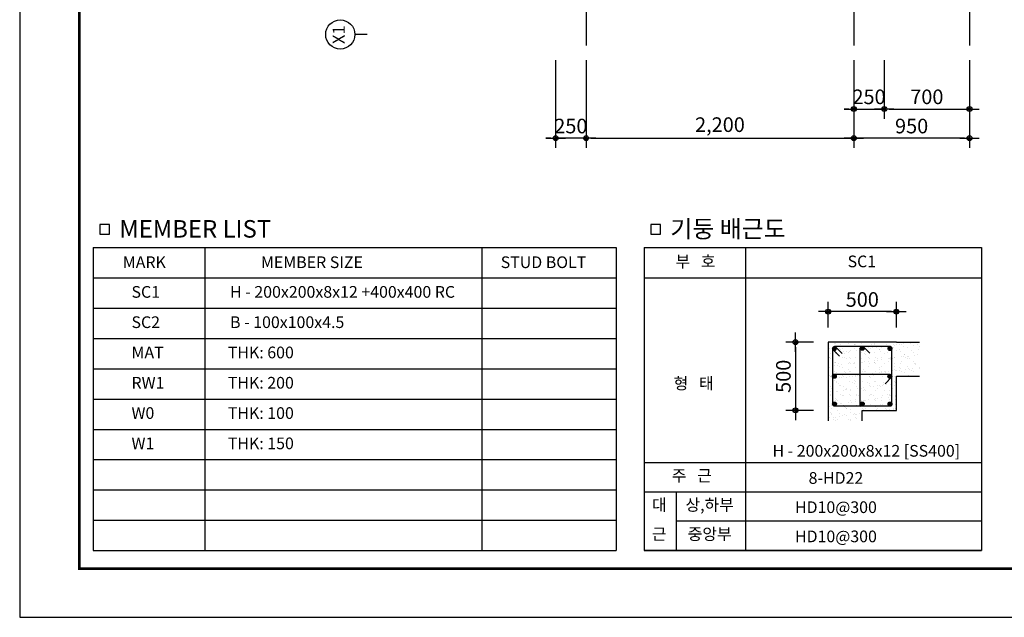
# Model space of a CAD drawing. Units: millimetres. Extents: x 3641412 to 4181868, y -949043 to 385197.
# Drawn here: x 3866780 to 3874871, y -876698 to -871787 of the extents above; entities that cross this region are included whole.
import ezdxf
from ezdxf.enums import TextEntityAlignment as Align

# ---------------------------------------------------------------- set-up
doc = ezdxf.new("R2010")
doc.units = ezdxf.units.MM
doc.header["$LTSCALE"] = 200
doc.linetypes.add('CEN', pattern=[62, 60, -1, 0, -1])
doc.layers.get('Defpoints').update_dxf_attribs({"color": 18})
doc.layers.add('05.07', color=40, linetype='Continuous', lineweight=15)
for name, color, linetype in [('2', 2, 'Continuous'), ('CEN', 1, 'CEN'), ('DIM', 7, 'Continuous'), ('HAT1', 9, 'Continuous'), ('MAIN-BAR', 2, 'Continuous'), ('OUT', 7, 'Continuous'), ('PLINE', 3, 'Continuous'), ('SHEET', 7, 'Continuous'), ('SYM', 7, 'Continuous'), ('TEXT', 3, 'Continuous'), ('TITLE', 7, 'Continuous')]:
    doc.layers.add(name, color=color, linetype=linetype)
doc.styles.add('돋움', font='바른돋움 1')
doc.dimstyles.new('40 EKUN', dxfattribs={"dimscale": 40, "dimtxt": 3, "dimasz": 1, "dimexe": 2, "dimexo": 3, "dimgap": 1, "dimtad": 1, "dimdec": 0, "dimdsep": 46, "dimlunit": 6, "dimtxsty": '돋움', "dimblk1": 'DIMDOT', "dimblk2": 'DIMDOT', "dimsah": 1, "dimcen": 5, "dimdle": 2, "dimclrd": 256, "dimclre": 256, "dimclrt": 3, "dimadec": 0, "dimazin": 0, "dimtfac": 1, "dimtdec": 0, "dimtix": 1, "dimtmove": 2, "dimatfit": 3, "dimldrblk": 'DIMDOT', "dimfxl": 0, "dimtolj": 1, "dimtzin": 0, "dimarcsym": 0})

# ---------------------------------------------------------------- blocks, each defined once
blk = doc.blocks.new('DIMDOT')
at = {"color": 0}
blk.add_line((-2, 0), (2, 0), dxfattribs=at)
for radius in [0.5, 0.25]:
    blk.add_circle((0, 0), radius, dxfattribs=at)
blk = doc.blocks.new('*D356')
at = {"layer": 'Defpoints', "color": 0, "transparency": 16777216}
for p in [(3873423.5, -874437.3), (3873155.4, -874997.3), (3873423.5, -874997.3)]:
    blk.add_point(p, dxfattribs=at)
at = {"layer": 'DIM', "lineweight": -2, "transparency": 16777216}
for p, q in [((3873303.5, -874437.3), (3873075.4, -874437.3)), ((3873155.4, -874477.3), (3873155.4, -874957.3)), ((3873303.5, -874997.3), (3873075.4, -874997.3))]:
    blk.add_line(p, q, dxfattribs=at)
at = {"layer": 'DIM', "lineweight": -2, "transparency": 16777216, "xscale": 40, "yscale": 40, "zscale": 40}
for p, rotation in [((3873155.4, -874437.3), 90), ((3873155.4, -874997.3), 270)]:
    blk.add_blockref('DIMDOT', p, dxfattribs=dict(at, rotation=rotation))
at = {"layer": 'DIM', "color": 3, "transparency": 16777216, "insert": (3873055.3, -874717.3), "char_height": 120, "attachment_point": 5, "rotation": 90, "style": '돋움'}
blk.add_mtext('\\A1;500', dxfattribs=at)
blk = doc.blocks.new('*D357')
at = {"layer": 'Defpoints', "color": 0, "transparency": 16777216}
for p in [(3873423.5, -874186.3), (3873423.5, -874437.3), (3873983.5, -874437.3)]:
    blk.add_point(p, dxfattribs=at)
at = {"layer": 'DIM', "lineweight": -2, "transparency": 16777216}
for p, q in [((3873423.5, -874317.3), (3873423.5, -874106.3)), ((3873983.5, -874317.3), (3873983.5, -874106.3)), ((3873943.5, -874186.3), (3873463.5, -874186.3))]:
    blk.add_line(p, q, dxfattribs=at)
at = {"layer": 'DIM', "lineweight": -2, "transparency": 16777216, "xscale": 40, "yscale": 40, "zscale": 40, "rotation": 180}
blk.add_blockref('DIMDOT', (3873423.5, -874186.3), dxfattribs=at)
at = {"layer": 'DIM', "lineweight": -2, "transparency": 16777216, "xscale": 40, "yscale": 40, "zscale": 40}
blk.add_blockref('DIMDOT', (3873983.5, -874186.3), dxfattribs=at)
at = {"layer": 'DIM', "color": 3, "transparency": 16777216, "insert": (3873703.5, -874086.2), "char_height": 120, "attachment_point": 5, "style": '돋움'}
blk.add_mtext('\\A1;500', dxfattribs=at)
blk = doc.blocks.new('*D365')
at = {"layer": 'Defpoints', "color": 0, "ltscale": 400, "transparency": 16777216}
for p in [(3871434, -871999.6), (3873634, -871999.6), (3873634, -872761.2)]:
    blk.add_point(p, dxfattribs=at)
at = {"layer": 'DIM', "lineweight": -2, "ltscale": 400, "transparency": 16777216}
for p, q in [((3871434, -872119.6), (3871434, -872841.2)), ((3873634, -872119.6), (3873634, -872841.2)), ((3871474, -872761.2), (3873594, -872761.2))]:
    blk.add_line(p, q, dxfattribs=at)
at = {"layer": 'DIM', "lineweight": -2, "ltscale": 400, "transparency": 16777216, "xscale": 40, "yscale": 40, "zscale": 40, "rotation": 180}
blk.add_blockref('DIMDOT', (3871434, -872761.2), dxfattribs=at)
at = {"layer": 'DIM', "lineweight": -2, "ltscale": 400, "transparency": 16777216, "xscale": 40, "yscale": 40, "zscale": 40}
blk.add_blockref('DIMDOT', (3873634, -872761.2), dxfattribs=at)
at = {"layer": 'DIM', "color": 3, "ltscale": 400, "transparency": 16777216, "insert": (3872534, -872649.8), "char_height": 120, "attachment_point": 5, "style": '돋움'}
blk.add_mtext('\\A1;2,200', dxfattribs=at)
blk = doc.blocks.new('*D366')
at = {"layer": 'Defpoints', "color": 0, "ltscale": 400, "transparency": 16777216}
for p in [(3873634, -871999.6), (3873884, -871999.6), (3873884, -872521.2)]:
    blk.add_point(p, dxfattribs=at)
at = {"layer": 'DIM', "lineweight": -2, "ltscale": 400, "transparency": 16777216}
for p, q in [((3873634, -872119.6), (3873634, -872601.2)), ((3873884, -872119.6), (3873884, -872601.2)), ((3873594, -872521.2), (3873554, -872521.2)), ((3873634, -872521.2), (3873884, -872521.2)), ((3873924, -872521.2), (3873964, -872521.2))]:
    blk.add_line(p, q, dxfattribs=at)
at = {"layer": 'DIM', "lineweight": -2, "ltscale": 400, "transparency": 16777216, "xscale": 40, "yscale": 40, "zscale": 40}
blk.add_blockref('DIMDOT', (3873634, -872521.2), dxfattribs=at)
at = {"layer": 'DIM', "lineweight": -2, "ltscale": 400, "transparency": 16777216, "xscale": 40, "yscale": 40, "zscale": 40, "rotation": 180}
blk.add_blockref('DIMDOT', (3873884, -872521.2), dxfattribs=at)
at = {"layer": 'DIM', "color": 3, "ltscale": 400, "transparency": 16777216, "insert": (3873759, -872421.2), "char_height": 120, "attachment_point": 5, "style": '돋움'}
blk.add_mtext('\\A1;250', dxfattribs=at)
blk = doc.blocks.new('*D371')
at = {"layer": 'Defpoints', "color": 0, "ltscale": 400, "transparency": 16777216}
for p in [(3871184, -871999.6), (3871434, -871999.6), (3871184, -872761.2)]:
    blk.add_point(p, dxfattribs=at)
at = {"layer": 'DIM', "lineweight": -2, "ltscale": 400, "transparency": 16777216}
for p, q in [((3871184, -872119.6), (3871184, -872841.2)), ((3871434, -872119.6), (3871434, -872841.2)), ((3871144, -872761.2), (3871104, -872761.2)), ((3871434, -872761.2), (3871184, -872761.2)), ((3871474, -872761.2), (3871514, -872761.2))]:
    blk.add_line(p, q, dxfattribs=at)
at = {"layer": 'DIM', "lineweight": -2, "ltscale": 400, "transparency": 16777216, "xscale": 40, "yscale": 40, "zscale": 40}
blk.add_blockref('DIMDOT', (3871184, -872761.2), dxfattribs=at)
at = {"layer": 'DIM', "lineweight": -2, "ltscale": 400, "transparency": 16777216, "xscale": 40, "yscale": 40, "zscale": 40, "rotation": 180}
blk.add_blockref('DIMDOT', (3871434, -872761.2), dxfattribs=at)
at = {"layer": 'DIM', "color": 3, "ltscale": 400, "transparency": 16777216, "insert": (3871309, -872661.2), "char_height": 120, "attachment_point": 5, "style": '돋움'}
blk.add_mtext('\\A1;250', dxfattribs=at)
blk = doc.blocks.new('*D379')
at = {"layer": 'Defpoints', "color": 0, "ltscale": 400, "transparency": 16777216}
for p in [(3873884, -871999.6), (3874584, -871999.6), (3874584, -872521.2)]:
    blk.add_point(p, dxfattribs=at)
at = {"layer": 'DIM', "lineweight": -2, "ltscale": 400, "transparency": 16777216}
for p, q in [((3873884, -872119.6), (3873884, -872601.2)), ((3874584, -872119.6), (3874584, -872601.2)), ((3873924, -872521.2), (3874544, -872521.2))]:
    blk.add_line(p, q, dxfattribs=at)
at = {"layer": 'DIM', "lineweight": -2, "ltscale": 400, "transparency": 16777216, "xscale": 40, "yscale": 40, "zscale": 40, "rotation": 180}
blk.add_blockref('DIMDOT', (3873884, -872521.2), dxfattribs=at)
at = {"layer": 'DIM', "lineweight": -2, "ltscale": 400, "transparency": 16777216, "xscale": 40, "yscale": 40, "zscale": 40}
blk.add_blockref('DIMDOT', (3874584, -872521.2), dxfattribs=at)
at = {"layer": 'DIM', "color": 3, "ltscale": 400, "transparency": 16777216, "insert": (3874234, -872421.2), "char_height": 120, "attachment_point": 5, "style": '돋움'}
blk.add_mtext('\\A1;700', dxfattribs=at)
blk = doc.blocks.new('20130308.164557')
at = {"layer": 'SYM'}
blk.add_line((0, 0), (0, 2.5), dxfattribs=at)
blk.add_circle((0, 5.5), 3, dxfattribs=at)
blk = doc.blocks.new('*D535')
at = {"layer": 'Defpoints', "color": 0, "ltscale": 400, "transparency": 16777216}
for p in [(3873634, -871999.6, 0), (3874584, -871999.6, 0), (3873634, -872761.2)]:
    blk.add_point(p, dxfattribs=at)
at = {"layer": 'DIM', "lineweight": -2, "ltscale": 400, "transparency": 16777216}
for p, q in [((3873634, -872119.6), (3873634, -872841.2)), ((3874584, -872119.6), (3874584, -872841.2)), ((3874544, -872761.2), (3873674, -872761.2))]:
    blk.add_line(p, q, dxfattribs=at)
at = {"layer": 'DIM', "lineweight": -2, "ltscale": 400, "transparency": 16777216, "xscale": 40, "yscale": 40, "zscale": 40, "rotation": 180}
blk.add_blockref('DIMDOT', (3873634, -872761.2), dxfattribs=at)
at = {"layer": 'DIM', "lineweight": -2, "ltscale": 400, "transparency": 16777216, "xscale": 40, "yscale": 40, "zscale": 40}
blk.add_blockref('DIMDOT', (3874584, -872761.2), dxfattribs=at)
at = {"layer": 'DIM', "color": 3, "ltscale": 400, "transparency": 16777216, "insert": (3874109, -872661.2), "char_height": 120, "attachment_point": 5, "style": '돋움'}
blk.add_mtext('\\A1;950', dxfattribs=at)
blk = doc.blocks.new('안병영-도곽-구조')
at = {"layer": 'SHEET'}
blk.add_line((410.25, 10), (12.25, 10), dxfattribs=at)
at = {"layer": 'SHEET', "color": 5}
blk.add_lwpolyline([(0, 0), (420, 0), (420, 297), (0, 297), (0, 297), (0, 0)], dxfattribs=at)
at = {"layer": 'SHEET', "const_width": 0.5}
blk.add_lwpolyline([(12.25, 287), (410.25, 287), (410.25, 10), (12.25, 10)], close=True, dxfattribs=at)

msp = doc.modelspace()

# ---------------------------------------------------------------- hatches: boundary and pattern name
at = {"layer": 'HAT1'}
h = msp.add_hatch(dxfattribs=at)
h.set_pattern_fill('AR-SAND', color=256, scale=1.6, style=0)
h.set_pattern_definition([(37.5, (3279450.49, 28474.6), (-2.56005, 78.306118), [0, -61.7728, 0, -69.088, 0, -66.04]), (7.5, (3279450.49, 28474.6), (71.923725, 114.692016), [0, -33.3248, 0, -55.6768, 0, -21.336]), (327.5, (3279400.505, 28474.6), (126.5587792, 0.2299495), [0, -20.32, 0, -73.152, 0, -95.504]), (317.5, (3279400.5, 28474.6), (122.169032, 35.668692), [0, -10.16, 0, -47.9552, 0, -54.864])])
h.paths.add_polyline_path([(3873983.5, -874717.3), (3874173.7, -874717.3), (3874173.7, -874437.3), (3873983.5, -874437.3), (3873423.5, -874437.3), (3873423.5, -874997.3), (3873423.5, -875083.3), (3873703.5, -875083.3), (3873703.5, -874997.3), (3873983.5, -874997.3)])
at = {"layer": 'MAIN-BAR'}
for points in [[(3873491.5, -874489.3, 1), (3873459.5, -874489.3, 1)], [(3873719.5, -874487.9, 1), (3873687.5, -874487.9, 1)], [(3873947.5, -874489.3, 1), (3873915.5, -874489.3, 1)], [(3873490.1, -874717.3, 1), (3873458.1, -874717.3, 1)], [(3873946.1, -874717.3, 1), (3873914.1, -874717.3, 1)], [(3873491.5, -874945.3, 1), (3873459.5, -874945.3, 1)], [(3873719.5, -874943.9, 1), (3873687.5, -874943.9, 1)], [(3873947.5, -874945.3, 1), (3873915.5, -874945.3, 1)]]:
    msp.add_hatch(color=256, dxfattribs=at).paths.add_polyline_path(points)

# ---------------------------------------------------------------- linework, layer by layer
at = {"layer": 'CEN'}
msp.add_line((3871434, -866649), (3871434, -871999.6), dxfattribs=at)
for points in [[(3873634, -866649), (3873634, -871999.6)], [(3874584, -866649), (3874584, -871999.6)]]:
    msp.add_lwpolyline(points, dxfattribs=at)
at = {"layer": 'MAIN-BAR'}
for p, q in [((3873931.5, -874473.3, 0), (3873475.5, -874473.3, 0)), ((3873486.8, -874477.9, 0), (3873537.7, -874528.9, 0)), ((3873459.5, -874489.3, 0), (3873459.5, -874945.3, 0)), ((3873464.2, -874500.6, 0), (3873515.1, -874551.5, 0)), ((3873947.5, -874945.3, 0), (3873947.5, -874489.3, 0)), ((3873475.5, -874961.3, 0), (3873931.5, -874961.3, 0))]:
    msp.add_line(p, q, dxfattribs=at)
at = {"layer": 'MAIN-BAR', "elevation": 0}
for points in [[(3873687.5, -874961.3), (3873687.5, -874487.9, -0.414214), (3873703.5, -874471.9, -0.198912), (3873714.8, -874476.5), (3873765.7, -874527.5)], [(3873459.5, -874701), (3873930.1, -874701, -0.414214), (3873946.1, -874717, -0.198912), (3873941.4, -874728.3), (3873890.5, -874779.2)]]:
    msp.add_lwpolyline(points, format="xyb", dxfattribs=at)
at = {"layer": 'MAIN-BAR'}
for centre in [(3873475.5, -874489.3, 0), (3873703.5, -874487.9, 0), (3873931.5, -874489.3, 0), (3873474.1, -874717.3, 0), (3873930.1, -874717.3, 0), (3873475.5, -874945.3, 0), (3873703.5, -874943.9, 0), (3873931.5, -874945.3, 0)]:
    msp.add_circle(centre, 16, dxfattribs=at)
for centre, start, end in [((3873475.5, -874489.3, 0), 90, 180), ((3873931.5, -874489.3, 0), 0, 90), ((3873475.5, -874945.3, 0), 180, 270), ((3873931.5, -874945.3, 0), 270, 0)]:
    msp.add_arc(centre, 16, start, end, dxfattribs=at)
at = {"layer": 'OUT', "color": 4}
for p, q in [((3873423.5, -874437.3, 0), (3873423.5, -874997.3, 0)), ((3873983.5, -874437.3, 0), (3873423.5, -874437.3, 0))]:
    msp.add_line(p, q, dxfattribs=at)
at = {"layer": 'OUT', "color": 4, "elevation": 0}
for points in [[(3873983.5, -874437.3), (3874173.7, -874437.3)], [(3873703.5, -875083.3), (3873703.5, -874997.3), (3873983.5, -874997.3), (3873983.5, -874717.3), (3874173.7, -874717.3)], [(3873423.5, -874997.3), (3873423.5, -875083.3)]]:
    msp.add_lwpolyline(points, dxfattribs=at)
at = {"layer": 'PLINE'}
msp.add_line((3874682.4, -876148.8, 0), (3871911.2, -876148.8, 0), dxfattribs=at)
at = {"layer": 'TITLE', "color": 3}
for p, q in [((3867383.9, -873659.9, 0), (3871680.8, -873659.9, 0)), ((3867383.9, -873659.9, 0), (3867383.9, -876148.8, 0)), ((3871680.8, -873659.9, 0), (3871680.8, -876148.8, 0)), ((3871911.2, -873659.9, 0), (3874682.4, -873659.9, 0)), ((3871911.2, -873659.9, 0), (3871911.2, -876148.8, 0)), ((3867383.9, -876148.8, 0), (3871680.8, -876148.8, 0)), ((3871911.2, -876148.8, 0), (3874682.4, -876148.8, 0))]:
    msp.add_line(p, q, dxfattribs=at)
at = {"layer": 'TITLE', "color": 7}
for p, q in [((3868300.5, -873659.9, 0), (3868300.5, -876148.8, 0)), ((3870576.5, -873659.9, 0), (3870576.5, -876148.8, 0)), ((3867383.9, -873908.8, 0), (3871680.8, -873908.8, 0)), ((3871911.2, -873908.8, 0), (3874682.4, -873908.8, 0)), ((3874682.4, -875428.8, 0), (3871911.2, -875428.8, 0))]:
    msp.add_line(p, q, dxfattribs=at)
at = {"layer": 'TITLE', "color": 6}
for p, q in [((3867383.9, -874157.7, 0), (3871680.8, -874157.7, 0)), ((3867383.9, -874406.6, 0), (3871680.8, -874406.6, 0)), ((3867383.9, -874655.5, 0), (3871680.8, -874655.5, 0)), ((3867383.9, -874655.5, 0), (3871680.8, -874655.5, 0)), ((3867383.9, -874904.4, 0), (3871680.8, -874904.4, 0)), ((3867383.9, -875153.2, 0), (3871680.8, -875153.2, 0)), ((3867383.9, -875402.1, 0), (3871680.8, -875402.1, 0)), ((3867383.9, -875651, 0), (3871680.8, -875651, 0)), ((3867383.9, -875651, 0), (3871680.8, -875651, 0)), ((3874682.4, -875668.8, 0), (3871911.2, -875668.8, 0)), ((3867383.9, -875899.9, 0), (3871680.8, -875899.9, 0)), ((3867383.9, -875899.9, 0), (3871680.8, -875899.9, 0)), ((3874682.4, -875908.8, 0), (3872177.9, -875908.8, 0))]:
    msp.add_line(p, q, dxfattribs=at)
at = {"layer": 'TITLE', "color": 3, "elevation": 0}
for points in [[(3867438.5, -873550.6), (3867518.5, -873550.6), (3867518.5, -873470.6), (3867438.5, -873470.6)], [(3871965.8, -873550.6), (3872045.8, -873550.6), (3872045.8, -873470.6), (3871965.8, -873470.6)]]:
    msp.add_lwpolyline(points, close=True, dxfattribs=at)
at = {"layer": 'TITLE', "color": 7, "elevation": 0}
msp.add_lwpolyline([(3872746.9, -876148.8), (3872746.9, -873659.9)], dxfattribs=at)
at = {"layer": 'TITLE', "color": 3, "elevation": 0}
msp.add_lwpolyline([(3874682.4, -873659.9), (3874682.4, -876148.8)], dxfattribs=at)
at = {"layer": 'TITLE', "color": 6, "elevation": 0}
msp.add_lwpolyline([(3872177.9, -876148.8), (3872177.9, -875668.8)], dxfattribs=at)

# ---------------------------------------------------------------- block references
at = {"layer": 'SHEET', "xscale": 40, "yscale": 40, "zscale": 40}
msp.add_blockref('안병영-도곽-구조', (3866780.2, -876697.6), dxfattribs=at)
at = {"layer": 'SYM', "xscale": 40, "yscale": 40, "zscale": 40, "rotation": 90}
msp.add_blockref('20130308.164557', (3869634.4, -871909), dxfattribs=at)

# ---------------------------------------------------------------- texts
at = {"layer": '05.07', "style": '돋움'}
msp.add_text('8-HD22', height=96, dxfattribs=at).set_placement((3873487, -875552.8, 0), align=Align.MIDDLE_CENTER)
at = {"layer": '2', "style": '돋움'}
for s, p in [('MEMBER LIST', (3867598.8, -873578, 0)), ('기둥 배근도', (3872126.2, -873578, 0))]:
    msp.add_text(s, height=144, dxfattribs=at).set_placement(p)
at = {"layer": 'SYM', "color": 2, "style": '돋움'}
msp.add_text('X1', height=100, rotation=90, dxfattribs=at).set_placement((3869414.4, -871910.6), align=Align.MIDDLE)
at = {"layer": 'TEXT', "style": '돋움'}
for s, p in [('MARK', (3867627.4, -873828.1, 0)), ('MEMBER SIZE', (3868762.5, -873828.1, 0)), ('STUD BOLT', (3870732.6, -873828.1, 0)), ('SC1', (3867698.8, -874071.9, 0)), ('SC2', (3867698.8, -874320.8, 0)), ('MAT', (3867698.8, -874569.6, 0)), ('RW1', (3867698.8, -874818.5, 0)), ('W0', (3867698.8, -875067.4, 0)), ('W1', (3867698.8, -875316.3, 0))]:
    msp.add_text(s, height=96, dxfattribs=at).set_placement(p)
for s, p in [('부   호', (3872333.1, -873773.5, 0)), ('SC1', (3873700.1, -873773.5, 0)), ('형   태', (3872317.4, -874775.4, 0)), ('H - 200x200x8x12 [SS400]', (3873736.6, -875329.8, 0)), ('주   근', (3872302.2, -875533.5, 0)), ('대', (3872035, -875773.5, 0)), ('상,하부', (3872449.7, -875773.5, 0)), ('HD10@300', (3873487, -875792.8, 0)), ('근', (3872035, -876013.5, 0)), ('중앙부', (3872449.7, -876013.5, 0)), ('HD10@300', (3873487, -876032.8, 0))]:
    msp.add_text(s, height=96, dxfattribs=at).set_placement(p, align=Align.MIDDLE_CENTER)
for s, p in [('H - 200x200x8x12 +400x400 RC', (3868508.9, -874023.9, 0)), ('B - 100x100x4.5', (3868508.9, -874272.8, 0)), ('THK: 600', (3868490.5, -874521.6, 0)), ('THK: 200', (3868490.5, -874770.5, 0)), ('THK: 100', (3868490.5, -875019.4, 0)), ('THK: 150', (3868490.5, -875268.3, 0))]:
    msp.add_text(s, height=96, dxfattribs=at).set_placement(p, align=Align.MIDDLE_LEFT)

# ---------------------------------------------------------------- dimensions: what is measured, and where the dimension line sits
at = {"layer": 'DIM', "ltscale": 400}
for base, p1, p2, picture, middle in [((3871184, -872761.2), (3871434, -871999.6), (3871184, -871999.6), '*D371', (3871309, -872661.2)), ((3873634, -872761.2), (3871434, -871999.6), (3873634, -871999.6), '*D365', (3872534, -872649.8)), ((3873884, -872521.2), (3873634, -871999.6), (3873884, -871999.6), '*D366', (3873759, -872421.2)), ((3874584, -872521.2), (3873884, -871999.6), (3874584, -871999.6), '*D379', (3874234, -872421.2))]:
    dim = msp.add_linear_dim(base=base, p1=p1, p2=p2, angle=180, dimstyle='40 EKUN', dxfattribs=at)
    dim.commit()
    dim.dimension.update_dxf_attribs({"geometry": picture, "text_midpoint": middle})
dim = msp.add_linear_dim(base=(3873634, -872761.2, 0), p1=(3874584, -871999.6), p2=(3873634, -871999.6), dimstyle='40 EKUN', dxfattribs=at)
dim.commit()
dim.dimension.update_dxf_attribs({"geometry": '*D535', "text_midpoint": (3874109, -872661.2, 0)})
at = {"layer": 'DIM'}
dim = msp.add_linear_dim(base=(3873423.5, -874186.3, 0), p1=(3873983.5, -874437.3, 0), p2=(3873423.5, -874437.3, 0), text='500', dimstyle='40 EKUN', dxfattribs=at)
dim.commit()
dim.dimension.update_dxf_attribs({"geometry": '*D357', "text_midpoint": (3873703.5, -874086.2, 0)})
dim = msp.add_linear_dim(base=(3873155.4, -874997.3, 0), p1=(3873423.5, -874437.3, 0), p2=(3873423.5, -874997.3, 0), angle=90, text='500', dimstyle='40 EKUN', dxfattribs=at)
dim.commit()
dim.dimension.update_dxf_attribs({"geometry": '*D356', "text_midpoint": (3873055.3, -874717.3, 0)})

doc.saveas('drawing.dxf')
